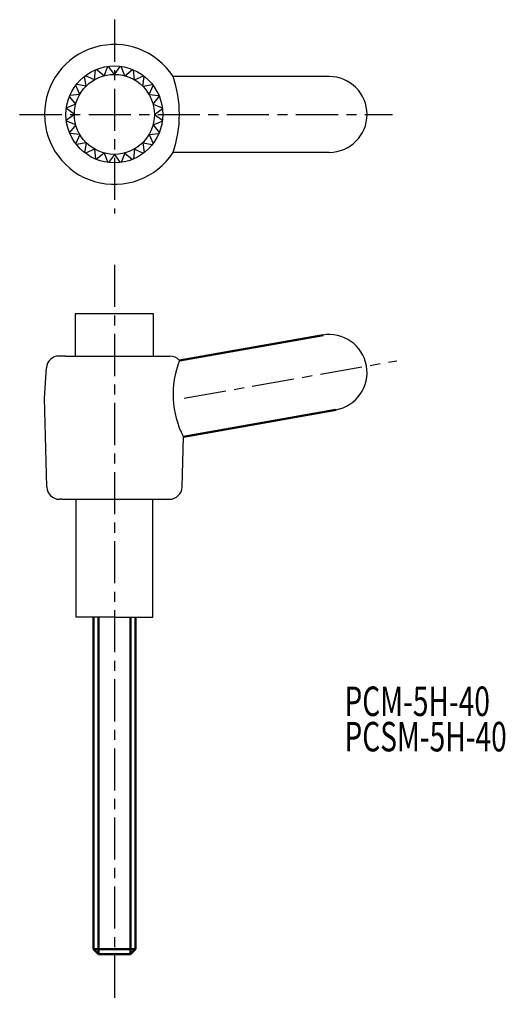
# Model space of a CAD drawing. Extents: x 16 to 73, y -21 to 96.
import ezdxf

# ---------------------------------------------------------------- set-up
doc = ezdxf.new("R2010")
doc.units = 0
doc.linetypes.add('ITTEN1', pattern=[8.2, 5, -1, 1.2, -1])
doc.linetypes.add('TENSEN', pattern=[4, 3, -1])
for name, color, linetype in [('1', 1, 'ITTEN1'), ('4', 5, 'CONTINUOUS'), ('5', 5, 'CONTINUOUS')]:
    doc.layers.add(name, color=color, linetype=linetype)
doc.layers.add('2', color=7, linetype='TENSEN', lineweight=30)
doc.layers.add('3', color=5, linetype='CONTINUOUS', lineweight=50)
doc.styles.add('BIGFONT', font='txt.shx', dxfattribs={"width": 0.7, "height": 3.5, "bigfont": 'bigfont.shx'})

msp = doc.modelspace()

# ---------------------------------------------------------------- linework, layer by layer
at = {"layer": '1'}
for p, q in [((26.85, 96.33), (26.85, 73.33)), ((15.6, 85.08), (59.85, 85.08)), ((26.85, 67.23), (26.85, -20.55)), ((35.15, 51.4), (60.4, 55.85))]:
    msp.add_line(p, q, dxfattribs=at)
at = {"layer": '2'}
msp.add_line((29.85, 61.4), (29.15, 61.4), dxfattribs=at)
at = {"layer": '3'}
for p, q in [((34.58, 55.88), (51.62, 58.89)), ((35.04, 46.82), (53.13, 50.01)), ((24.35, -14), (24.35, 25.4)), ((24.95, 25.4), (24.95, -14.6)), ((28.75, 25.4), (28.75, -14.6)), ((29.35, 25.4), (29.35, -14)), ((24.35, -14), (24.95, -14.6)), ((29.35, -14), (24.35, -14)), ((29.35, -14), (28.75, -14.6)), ((28.75, -14.6), (24.95, -14.6))]:
    msp.add_line(p, q, dxfattribs=at)
at = {"layer": '4'}
for p, q in [((22.2, 61.4), (22.2, 56.4)), ((31.5, 61.4), (22.2, 61.4)), ((31.5, 56.4), (31.5, 61.4)), ((22.3, 25.4), (22.3, 39.4)), ((31.4, 25.4), (31.4, 39.4)), ((26.85, 25.4), (22.3, 25.4)), ((26.85, 25.4), (31.4, 25.4))]:
    msp.add_line(p, q, dxfattribs=at)
at = {"layer": '5'}
for p, q in [((24.48, 89.19), (24.6, 90.37)), ((25.62, 89.66), (24.7, 90.41)), ((25.62, 89.66), (26.05, 90.77)), ((26.85, 89.83), (26.16, 90.78)), ((26.85, 89.83), (27.55, 90.78)), ((28.08, 89.66), (27.66, 90.77)), ((28.08, 89.66), (29, 90.41)), ((29.23, 89.19), (29.1, 90.37)), ((23.49, 88.44), (23.31, 89.6)), ((24.48, 89.19), (23.4, 89.67)), ((29.23, 89.19), (30.31, 89.67)), ((30.21, 88.44), (30.4, 89.6)), ((52.35, 89.58), (33.83, 89.58)), ((22.74, 87.45), (22.26, 88.53)), ((23.49, 88.44), (22.33, 88.62)), ((30.21, 88.44), (31.38, 88.62)), ((30.97, 87.45), (31.45, 88.53)), ((22.26, 86.31), (21.52, 87.22)), ((22.74, 87.45), (21.56, 87.33)), ((30.97, 87.45), (32.14, 87.33)), ((31.44, 86.31), (32.18, 87.22)), ((22.1, 85.08), (21.15, 85.77)), ((22.26, 86.31), (21.16, 85.88)), ((31.44, 86.31), (32.54, 85.88)), ((31.6, 85.08), (32.56, 85.77)), ((22.1, 85.08), (21.15, 84.38)), ((22.26, 83.85), (21.16, 84.27)), ((31.44, 83.85), (32.54, 84.27)), ((31.6, 85.08), (32.56, 84.38)), ((22.26, 83.85), (21.52, 82.93)), ((31.44, 83.85), (32.18, 82.93)), ((22.74, 82.7), (21.56, 82.82)), ((22.74, 82.7), (22.26, 81.62)), ((30.97, 82.7), (32.14, 82.82)), ((30.97, 82.7), (31.45, 81.62)), ((23.49, 81.72), (22.33, 81.53)), ((23.49, 81.72), (23.31, 80.55)), ((24.48, 80.96), (23.4, 80.48)), ((24.48, 80.96), (24.6, 79.79)), ((29.23, 80.96), (29.1, 79.79)), ((29.23, 80.96), (30.31, 80.48)), ((30.21, 81.72), (30.4, 80.55)), ((30.21, 81.72), (31.38, 81.53)), ((25.62, 80.49), (24.7, 79.74)), ((25.62, 80.49), (26.05, 79.39)), ((26.85, 80.33), (26.16, 79.37)), ((26.85, 80.33), (27.55, 79.37)), ((28.08, 80.49), (27.66, 79.39)), ((28.08, 80.49), (29, 79.74)), ((52.35, 80.58), (33.83, 80.58)), ((21.1, 56.4), (20.27, 56.4)), ((21.1, 56.4), (32.6, 56.4)), ((32.6, 56.4), (33.44, 56.4)), ((18.55, 51.4), (18.77, 54.99)), ((18.82, 40.86), (18.55, 51.4)), ((34.89, 40.86), (35.04, 46.82)), ((20.6, 39.4), (20.32, 39.4)), ((20.6, 39.4), (33.1, 39.4)), ((33.1, 39.4), (33.39, 39.4))]:
    msp.add_line(p, q, dxfattribs=at)
for radius in [5.75, 4.75]:
    msp.add_circle((26.85, 85.08), radius, dxfattribs=at)
for centre, radius, start, end in [((26.85, 85.08), 8.3, 32.8314, 327.1686), ((20.68, 85.08), 13.89, 341.1031, 18.8969), ((52.35, 85.08), 4.5, 270, 90), ((52.35, 54.45), 4.5, 280, 100), ((20.27, 54.9), 1.5, 90, 176.5664), ((33.44, 54.9), 1.5, 40.781, 90), ((44.83, 51.86), 11.01, 158.6104, 207.2353), ((20.32, 40.9), 1.5, 181.4321, 270), ((33.39, 40.9), 1.5, 270, 358.5679)]:
    msp.add_arc(centre, radius, start, end, dxfattribs=at)

# ---------------------------------------------------------------- texts
at = {"layer": '3', "style": 'BIGFONT', "width": 0.7}
for s, p in [('PCM-5H-40', (54.16, 13.67)), ('PCSM-5H-40', (54.16, 9.47))]:
    msp.add_text(s, height=3.5, dxfattribs=at).set_placement(p)

doc.saveas('drawing.dxf')
